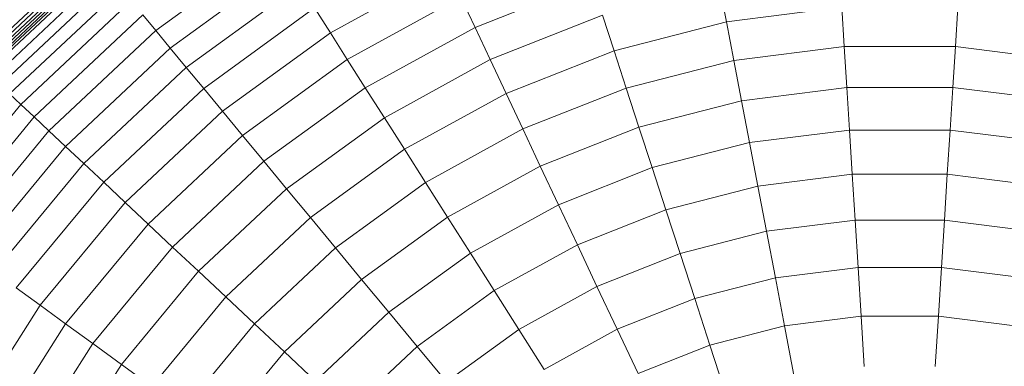
# Model space of a CAD drawing. Units: millimetres. Extents: x -882 to 5838, y -2057 to 2695.
# Drawn here: x 6 to 46, y 510 to 524 of the extents above; entities that cross this region are included whole.
import ezdxf

# ---------------------------------------------------------------- set-up
doc = ezdxf.new("R2010")
doc.units = ezdxf.units.MM
doc.layers.add('层02', color=7, linetype='Continuous', lineweight=9)

# ---------------------------------------------------------------- blocks, each defined once
blk = doc.blocks.new('60023_DWG-457645-Level 1')
at = {"layer": '层02'}
for p, q in [((-430.718, 440.215), (-435.568, 436.692)), ((-438.197, 439.87), (-442.943, 435.412)), ((-438.109, 439.765), (-442.844, 435.319)), ((-438.031, 439.67), (-442.754, 435.235)), ((-437.962, 439.586), (-442.675, 435.16)), ((-437.902, 439.514), (-442.607, 435.096)), ((-437.853, 439.454), (-442.55, 435.043)), ((-437.787, 439.375), (-442.475, 434.972)), ((-430.219, 439.429), (-434.974, 435.974)), ((-437.585, 439.131), (-442.245, 434.756)), ((-423.644, 439.232), (-428.426, 436.603)), ((-437.314, 438.804), (-441.935, 434.465)), ((-429.67, 438.563), (-434.32, 435.184)), ((-417.748, 438.708), (-422.51, 436.822)), ((-412.227, 437.051), (-412.514, 438.554)), ((-436.976, 438.394), (-441.547, 434.101)), ((-436.57, 437.904), (-441.084, 433.666)), ((-423.095, 438.065), (-427.735, 435.514)), ((-422.51, 436.822), (-423.095, 438.065)), ((-436.1, 437.336), (-440.546, 433.161)), ((-435.568, 436.692), (-436.1, 437.336)), ((-429.071, 437.62), (-433.608, 434.324)), ((-428.426, 436.603), (-429.071, 437.62)), ((-417.299, 437.326), (-421.892, 435.507)), ((-416.826, 435.87), (-417.299, 437.326)), ((-407.517, 437.646), (-412.227, 437.051)), ((-407.417, 436.043), (-407.517, 437.646)), ((-402.871, 436.043), (-402.77, 437.646)), ((-412.227, 437.051), (-416.826, 435.87)), ((-411.927, 435.473), (-412.227, 437.051)), ((-435.568, 436.692), (-439.937, 432.589)), ((-434.974, 435.974), (-435.568, 436.692)), ((-428.426, 436.603), (-432.84, 433.396)), ((-427.735, 435.514), (-428.426, 436.603)), ((-422.51, 436.822), (-426.999, 434.355)), ((-421.892, 435.507), (-422.51, 436.822)), ((-434.974, 435.974), (-439.258, 431.951)), ((-434.32, 435.184), (-434.974, 435.974)), ((-416.826, 435.87), (-421.24, 434.122)), ((-416.33, 434.343), (-416.826, 435.87)), ((-407.417, 436.043), (-411.927, 435.473)), ((-402.871, 436.043), (-407.417, 436.043)), ((-407.311, 434.368), (-407.417, 436.043)), ((-402.976, 434.368), (-402.871, 436.043)), ((-398.361, 435.473), (-402.871, 436.043)), ((-427.735, 435.514), (-432.018, 432.402)), ((-426.999, 434.355), (-427.735, 435.514)), ((-421.892, 435.507), (-426.22, 433.128)), ((-421.24, 434.122), (-421.892, 435.507)), ((-411.927, 435.473), (-416.33, 434.343)), ((-411.612, 433.825), (-411.927, 435.473)), ((-434.32, 435.184), (-438.51, 431.249)), ((-433.608, 434.324), (-434.32, 435.184)), ((-441.084, 433.666), (-441.547, 434.101)), ((-433.608, 434.324), (-437.696, 430.485)), ((-432.84, 433.396), (-433.608, 434.324)), ((-426.999, 434.355), (-431.143, 431.344)), ((-426.22, 433.128), (-426.999, 434.355)), ((-421.24, 434.122), (-425.4, 431.835)), ((-420.556, 432.669), (-421.24, 434.122)), ((-416.33, 434.343), (-420.556, 432.669)), ((-415.811, 432.747), (-416.33, 434.343)), ((-407.311, 434.368), (-411.612, 433.825)), ((-402.976, 434.368), (-407.311, 434.368)), ((-407.201, 432.624), (-407.311, 434.368)), ((-403.086, 432.624), (-402.976, 434.368)), ((-398.675, 433.825), (-402.976, 434.368)), ((-441.084, 433.666), (-445.03, 428.895)), ((-440.546, 433.161), (-441.084, 433.666)), ((-411.612, 433.825), (-415.811, 432.747)), ((-411.285, 432.108), (-411.612, 433.825)), ((-432.84, 433.396), (-436.818, 429.66)), ((-432.018, 432.402), (-432.84, 433.396)), ((-440.546, 433.161), (-444.434, 428.462)), ((-439.937, 432.589), (-440.546, 433.161)), ((-426.22, 433.128), (-430.217, 430.224)), ((-425.4, 431.835), (-426.22, 433.128)), ((-439.937, 432.589), (-443.758, 427.971)), ((-439.258, 431.951), (-439.937, 432.589)), ((-420.556, 432.669), (-424.54, 430.479)), ((-419.842, 431.151), (-420.556, 432.669)), ((-415.811, 432.747), (-419.842, 431.151)), ((-415.271, 431.085), (-415.811, 432.747)), ((-407.201, 432.624), (-411.285, 432.108)), ((-403.086, 432.624), (-407.201, 432.624)), ((-407.088, 430.813), (-407.201, 432.624)), ((-403.2, 430.813), (-403.086, 432.624)), ((-399.003, 432.108), (-403.086, 432.624)), ((-432.018, 432.402), (-435.878, 428.777)), ((-431.143, 431.344), (-432.018, 432.402)), ((-411.285, 432.108), (-415.271, 431.085)), ((-410.945, 430.326), (-411.285, 432.108)), ((-439.258, 431.951), (-443.004, 427.423)), ((-438.51, 431.249), (-439.258, 431.951)), ((-425.4, 431.835), (-429.241, 429.045)), ((-424.54, 430.479), (-425.4, 431.835)), ((-438.51, 431.249), (-442.174, 426.82)), ((-437.696, 430.485), (-438.51, 431.249)), ((-431.143, 431.344), (-434.877, 427.838)), ((-430.217, 430.224), (-431.143, 431.344)), ((-419.842, 431.151), (-423.641, 429.063)), ((-419.098, 429.57), (-419.842, 431.151)), ((-415.271, 431.085), (-419.098, 429.57)), ((-414.71, 429.359), (-415.271, 431.085)), ((-437.696, 430.485), (-441.271, 426.164)), ((-436.818, 429.66), (-437.696, 430.485)), ((-424.54, 430.479), (-428.217, 427.807)), ((-423.641, 429.063), (-424.54, 430.479)), ((-407.088, 430.813), (-410.945, 430.326)), ((-403.2, 430.813), (-407.088, 430.813)), ((-406.97, 428.938), (-407.088, 430.813)), ((-403.318, 428.938), (-403.2, 430.813)), ((-399.343, 430.326), (-403.2, 430.813)), ((-430.217, 430.224), (-433.818, 426.843)), ((-429.241, 429.045), (-430.217, 430.224)), ((-410.945, 430.326), (-414.71, 429.359)), ((-410.593, 428.48), (-410.945, 430.326)), ((-436.818, 429.66), (-440.296, 425.456)), ((-435.878, 428.777), (-436.818, 429.66)), ((-419.098, 429.57), (-422.704, 427.587)), ((-418.325, 427.928), (-419.098, 429.57)), ((-414.71, 429.359), (-418.325, 427.928)), ((-414.13, 427.572), (-414.71, 429.359)), ((-429.241, 429.045), (-432.702, 425.795)), ((-428.217, 427.807), (-429.241, 429.045)), ((-423.641, 429.063), (-427.148, 426.515)), ((-422.704, 427.587), (-423.641, 429.063)), ((-406.97, 428.938), (-410.593, 428.48)), ((-403.318, 428.938), (-406.97, 428.938)), ((-406.848, 427.001), (-406.97, 428.938)), ((-403.44, 427.001), (-403.318, 428.938)), ((-399.695, 428.48), (-403.318, 428.938)), ((-435.878, 428.777), (-439.253, 424.698)), ((-434.877, 427.838), (-435.878, 428.777)), ((-410.593, 428.48), (-414.13, 427.572)), ((-410.229, 426.574), (-410.593, 428.48)), ((-434.877, 427.838), (-438.142, 423.891)), ((-433.818, 426.843), (-434.877, 427.838)), ((-428.217, 427.807), (-431.531, 424.696)), ((-427.148, 426.515), (-428.217, 427.807)), ((-418.325, 427.928), (-421.732, 426.055)), ((-417.525, 426.228), (-418.325, 427.928)), ((-422.704, 427.587), (-426.034, 425.168)), ((-421.732, 426.055), (-422.704, 427.587)), ((-414.13, 427.572), (-417.525, 426.228)), ((-413.53, 425.726), (-414.13, 427.572)), ((-433.818, 426.843), (-436.966, 423.037)), ((-432.702, 425.795), (-433.818, 426.843)), ((-406.848, 427.001), (-410.229, 426.574)), ((-403.44, 427.001), (-406.848, 427.001)), ((-406.722, 425.005), (-406.848, 427.001)), ((-403.565, 425.005), (-403.44, 427.001)), ((-400.058, 426.574), (-403.44, 427.001)), ((-427.148, 426.515), (-430.308, 423.547)), ((-426.034, 425.168), (-427.148, 426.515)), ((-410.229, 426.574), (-413.53, 425.726)), ((-409.854, 424.609), (-410.229, 426.574)), ((-440.296, 425.456), (-441.271, 426.164)), ((-421.732, 426.055), (-424.877, 423.77)), ((-420.725, 424.468), (-421.732, 426.055)), ((-417.525, 426.228), (-420.725, 424.468)), ((-416.699, 424.472), (-417.525, 426.228)), ((-432.702, 425.795), (-435.728, 422.137)), ((-431.531, 424.696), (-432.702, 425.795)), ((-413.53, 425.726), (-416.699, 424.472)), ((-412.912, 423.824), (-413.53, 425.726)), ((-440.296, 425.456), (-443.22, 420.849)), ((-439.253, 424.698), (-440.296, 425.456)), ((-426.034, 425.168), (-429.034, 422.351)), ((-424.877, 423.77), (-426.034, 425.168)), ((-406.722, 425.005), (-409.854, 424.609)), ((-403.565, 425.005), (-406.722, 425.005)), ((-406.593, 422.953), (-406.722, 425.005)), ((-403.694, 422.953), (-403.565, 425.005)), ((-400.433, 424.609), (-403.565, 425.005)), ((-439.253, 424.698), (-442.09, 420.227)), ((-438.142, 423.891), (-439.253, 424.698)), ((-431.531, 424.696), (-434.429, 421.193)), ((-430.308, 423.547), (-431.531, 424.696)), ((-420.725, 424.468), (-423.679, 422.322)), ((-419.685, 422.83), (-420.725, 424.468)), ((-416.699, 424.472), (-419.685, 422.83)), ((-415.847, 422.662), (-416.699, 424.472)), ((-409.854, 424.609), (-412.912, 423.824)), ((-409.469, 422.59), (-409.854, 424.609)), ((-438.142, 423.891), (-440.887, 419.566)), ((-436.966, 423.037), (-438.142, 423.891)), ((-424.877, 423.77), (-427.711, 421.108)), ((-423.679, 422.322), (-424.877, 423.77)), ((-412.912, 423.824), (-415.847, 422.662)), ((-412.277, 421.869), (-412.912, 423.824)), ((-430.308, 423.547), (-433.071, 420.207)), ((-429.034, 422.351), (-430.308, 423.547)), ((-436.966, 423.037), (-439.613, 418.866)), ((-435.728, 422.137), (-436.966, 423.037))]:
    blk.add_line(p, q, dxfattribs=at)

msp = doc.modelspace()

# ---------------------------------------------------------------- block references
at = {"layer": '层02'}
msp.add_blockref('60023_DWG-457645-Level 1', (447, 87), dxfattribs=at)

doc.saveas('drawing.dxf')
